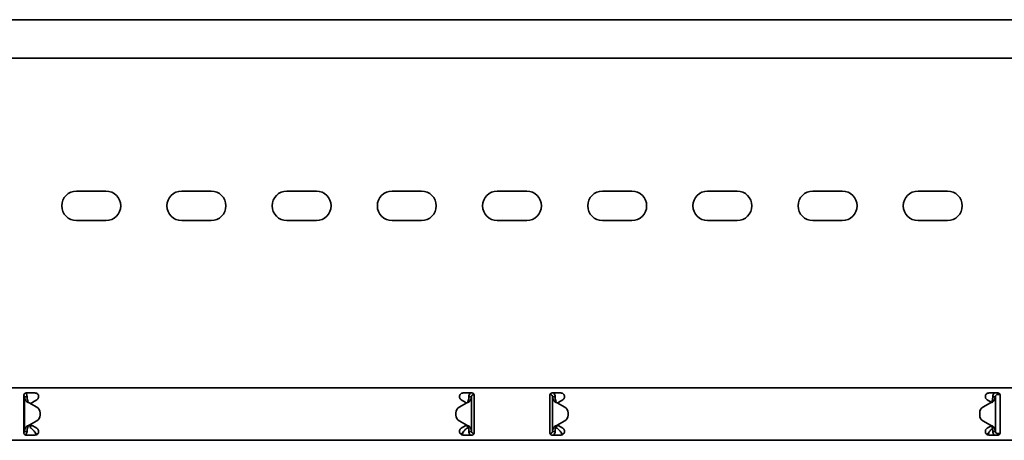
# Model space of a CAD drawing. Units: millimetres. Extents: x 1329 to 8283, y 2544 to 3725.
# Drawn here: x 5674 to 6142, y 3387 to 3587 of the extents above; entities that cross this region are included whole.
import ezdxf

# ---------------------------------------------------------------- set-up
doc = ezdxf.new("R2010")
doc.units = ezdxf.units.MM
doc.layers.add('Visible Edges(DIN)', color=7, linetype='Continuous', lineweight=35)

msp = doc.modelspace()

# ---------------------------------------------------------------- linework, layer by layer
at = {"layer": 'Visible Edges(DIN)'}
for p, q in [((8283.04, 3586.81), (2283.04, 3586.81)), ((8283.04, 3568.56), (2283.04, 3568.56)), ((5701.04, 3505.31), (5715.04, 3505.31)), ((5751.04, 3505.31), (5765.04, 3505.31)), ((5801.04, 3505.31), (5815.04, 3505.31)), ((5851.04, 3505.31), (5865.04, 3505.31)), ((5901.04, 3505.31), (5915.04, 3505.31)), ((5951.04, 3505.31), (5965.04, 3505.31)), ((6001.04, 3505.31), (6015.04, 3505.31)), ((6051.04, 3505.31), (6065.04, 3505.31)), ((6101.04, 3505.31), (6115.04, 3505.31)), ((5715.04, 3491.31), (5701.04, 3491.31)), ((5765.04, 3491.31), (5751.04, 3491.31)), ((5815.04, 3491.31), (5801.04, 3491.31)), ((5865.04, 3491.31), (5851.04, 3491.31)), ((5915.04, 3491.31), (5901.04, 3491.31)), ((5965.04, 3491.31), (5951.04, 3491.31)), ((6015.04, 3491.31), (6001.04, 3491.31)), ((6065.04, 3491.31), (6051.04, 3491.31)), ((6115.04, 3491.31), (6101.04, 3491.31)), ((2283.04, 3411.81), (8283.04, 3411.81)), ((5676.04, 3408.31), (5676.04, 3404.98)), ((5676.7, 3407.56), (5676.29, 3407.56)), ((5676.29, 3391.06), (5676.29, 3407.56)), ((5677.54, 3407.56), (5676.7, 3407.56)), ((5677.04, 3409.31), (5681.29, 3409.31)), ((5884.79, 3409.31), (5889.04, 3409.31)), ((5888.38, 3407.56), (5887.54, 3407.56)), ((5888.79, 3407.56), (5888.38, 3407.56)), ((5888.79, 3407.56), (5888.79, 3391.06)), ((5889.9, 3408.82), (5889.88, 3408.55)), ((5890.01, 3408.54), (5889.88, 3408.55)), ((5890.04, 3404.98), (5890.04, 3408.31)), ((5926.04, 3408.31), (5926.04, 3404.98)), ((5926.07, 3408.54), (5926.2, 3408.55)), ((5926.2, 3408.55), (5926.18, 3408.82)), ((5927.04, 3409.31), (5931.29, 3409.31)), ((5927.7, 3407.56), (5927.29, 3407.56)), ((5927.29, 3391.06), (5927.29, 3407.56)), ((5928.54, 3407.56), (5927.7, 3407.56)), ((6134.79, 3409.31), (6139.04, 3409.31)), ((6137.38, 3407.56), (6136.54, 3407.56)), ((6137.79, 3407.56), (6137.38, 3407.56)), ((6137.79, 3407.56), (6137.79, 3391.06)), ((6138.79, 3409.31), (6138.79, 3408.97)), ((6138.79, 3408.97), (6138.79, 3408.56)), ((6138.79, 3408.56), (6139.32, 3408.56)), ((6139.32, 3409.27), (6139.32, 3408.56)), ((6139.32, 3408.56), (6140.01, 3408.56)), ((6140.04, 3404.98), (6140.04, 3408.31)), ((5676.04, 3404.69), (5676.04, 3404.98)), ((5676.04, 3403.28), (5676.04, 3404.69)), ((5676.04, 3395.34), (5676.04, 3403.28)), ((5678.54, 3404.64), (5682.23, 3402.51)), ((5679.83, 3404.69), (5679.54, 3404.53)), ((5679.54, 3404.53), (5679.54, 3404.07)), ((5680.32, 3404.98), (5679.83, 3404.69)), ((5680.32, 3404.98), (5682.17, 3406.04)), ((5886.54, 3404.65), (5882.85, 3402.51)), ((5882.85, 3402.51), (5886.54, 3404.65)), ((5883.92, 3406.04), (5885.76, 3404.98)), ((5886.25, 3404.69), (5885.76, 3404.98)), ((5886.44, 3404.59), (5886.25, 3404.69)), ((5886.54, 3404.65), (5886.54, 3404.65)), ((5886.54, 3404.65), (5886.54, 3404.65)), ((5890.04, 3404.98), (5890.04, 3404.69)), ((5890.04, 3404.69), (5890.04, 3403.28)), ((5890.04, 3403.28), (5890.04, 3395.34)), ((5926.04, 3404.69), (5926.04, 3404.98)), ((5926.04, 3403.28), (5926.04, 3404.69)), ((5926.04, 3395.34), (5926.04, 3403.28)), ((5929.54, 3404.65), (5929.54, 3404.65)), ((5929.54, 3404.65), (5929.54, 3404.65)), ((5933.23, 3402.51), (5929.54, 3404.65)), ((5929.54, 3404.65), (5933.23, 3402.51)), ((5929.83, 3404.69), (5929.65, 3404.59)), ((5930.32, 3404.98), (5929.83, 3404.69)), ((5930.32, 3404.98), (5932.17, 3406.04)), ((6135.54, 3404.64), (6131.85, 3402.51)), ((6133.92, 3406.04), (6135.76, 3404.98)), ((6135.86, 3404.92), (6135.76, 3404.98)), ((6140.04, 3404.98), (6140.04, 3404.69)), ((6140.04, 3404.69), (6140.04, 3403.28)), ((6140.04, 3403.28), (6140.04, 3395.34)), ((5683.73, 3399.91), (5683.73, 3398.7)), ((5683.73, 3399.91), (5683.73, 3399.91)), ((5683.73, 3398.7), (5683.73, 3398.7)), ((5881.35, 3399.92), (5881.35, 3399.92)), ((5881.35, 3398.7), (5881.35, 3399.92)), ((5881.35, 3398.7), (5881.35, 3398.7)), ((5934.73, 3398.7), (5934.73, 3399.92)), ((5934.73, 3399.92), (5934.73, 3399.92)), ((5934.73, 3398.7), (5934.73, 3398.7)), ((6130.35, 3399.91), (6130.35, 3399.91)), ((6130.35, 3399.91), (6130.35, 3398.7)), ((6130.35, 3398.7), (6130.35, 3398.7)), ((5676.04, 3393.92), (5676.04, 3395.34)), ((5676.04, 3393.64), (5676.04, 3393.92)), ((5676.04, 3393.64), (5676.04, 3390.31)), ((5678.54, 3393.97), (5682.23, 3396.1)), ((5682.23, 3396.1), (5678.54, 3393.97)), ((5678.54, 3393.97), (5678.54, 3393.97)), ((5678.54, 3393.97), (5678.54, 3393.97)), ((5679.04, 3394.26), (5679.04, 3393.65)), ((5679.04, 3393.65), (5680.29, 3393.65)), ((5679.04, 3393.65), (5679.04, 3392.9)), ((5679.54, 3394.55), (5679.54, 3394.09)), ((5679.54, 3394.09), (5679.83, 3393.92)), ((5679.83, 3393.92), (5680.32, 3393.64)), ((5682.17, 3392.57), (5680.32, 3393.64)), ((5886.54, 3393.97), (5882.85, 3396.1)), ((5885.76, 3393.64), (5883.92, 3392.57)), ((5885.76, 3393.64), (5886.25, 3393.92)), ((5885.79, 3393.65), (5886.9, 3393.65)), ((5886.25, 3393.92), (5886.44, 3394.03)), ((5887.04, 3392.9), (5887.04, 3393.47)), ((5890.04, 3395.34), (5890.04, 3393.92)), ((5890.04, 3393.92), (5890.04, 3393.64)), ((5890.04, 3390.31), (5890.04, 3393.64)), ((5926.04, 3393.92), (5926.04, 3395.34)), ((5926.04, 3393.64), (5926.04, 3393.92)), ((5926.04, 3393.64), (5926.04, 3390.31)), ((5929.04, 3393.47), (5929.04, 3392.9)), ((5929.18, 3393.65), (5930.29, 3393.65)), ((5929.54, 3393.97), (5933.23, 3396.1)), ((5929.64, 3394.03), (5929.83, 3393.92)), ((5929.83, 3393.92), (5930.32, 3393.64)), ((5932.17, 3392.57), (5930.32, 3393.64)), ((6131.85, 3396.1), (6135.54, 3393.97)), ((6135.54, 3393.97), (6131.85, 3396.1)), ((6135.76, 3393.64), (6133.92, 3392.57)), ((6135.54, 3393.97), (6135.54, 3393.97)), ((6135.54, 3393.97), (6135.54, 3393.97)), ((6135.76, 3393.64), (6135.86, 3393.7)), ((6135.79, 3393.65), (6135.9, 3393.65)), ((6140.04, 3395.34), (6140.04, 3393.92)), ((6140.04, 3393.92), (6140.04, 3393.64)), ((6140.04, 3390.31), (6140.04, 3393.64)), ((5676.29, 3391.06), (5676.7, 3391.06)), ((5676.7, 3391.06), (5677.54, 3391.06)), ((5681.29, 3389.31), (5677.04, 3389.31)), ((5679.04, 3392.9), (5679.46, 3392.54)), ((5889.04, 3389.31), (5884.79, 3389.31)), ((5886.62, 3392.54), (5887.04, 3392.9)), ((5887.54, 3391.06), (5888.38, 3391.06)), ((5888.38, 3391.06), (5888.79, 3391.06)), ((5889.79, 3390.06), (5890.01, 3390.06)), ((5889.79, 3390.06), (5889.79, 3389.65)), ((5926.29, 3390.06), (5926.07, 3390.06)), ((5926.29, 3389.65), (5926.29, 3390.06)), ((5931.29, 3389.31), (5927.04, 3389.31)), ((5927.29, 3391.06), (5927.7, 3391.06)), ((5927.7, 3391.06), (5928.54, 3391.06)), ((5929.04, 3392.9), (5929.46, 3392.54)), ((6139.04, 3389.31), (6134.79, 3389.31)), ((6136.54, 3391.06), (6137.38, 3391.06)), ((6137.38, 3391.06), (6137.79, 3391.06)), ((6139.28, 3390.1), (6138.88, 3390.06)), ((6138.88, 3390.06), (6138.91, 3389.65)), ((6138.91, 3389.65), (6138.94, 3389.31)), ((6140.03, 3390.16), (6139.28, 3390.1)), ((6139.28, 3390.1), (6139.35, 3389.36)), ((2283.04, 3386.81), (8283.04, 3386.81))]:
    msp.add_line(p, q, dxfattribs=at)
for centre, radius, start, end in [((5701.04, 3498.31), 7, 90, 270), ((5715.04, 3498.31), 7, 270, 90), ((5751.04, 3498.31), 7, 90, 270), ((5765.04, 3498.31), 7, 270, 90), ((5801.04, 3498.31), 7, 90, 270), ((5815.04, 3498.31), 7, 270, 90), ((5851.04, 3498.31), 7, 90, 270), ((5865.04, 3498.31), 7, 270, 90), ((5901.04, 3498.31), 7, 90, 270), ((5915.04, 3498.31), 7, 270, 90), ((5951.04, 3498.31), 7, 90, 270), ((5965.04, 3498.31), 7, 270, 90), ((6001.04, 3498.31), 7, 90, 270), ((6015.04, 3498.31), 7, 270, 90), ((6051.04, 3498.31), 7, 90, 270), ((6065.04, 3498.31), 7, 270, 90), ((6101.04, 3498.31), 7, 90, 270), ((6115.04, 3498.31), 7, 270, 90), ((5680.73, 3399.91), 3, 359.9975, 60.0064), ((5884.35, 3399.92), 3, 120.0064, 179.9975), ((5884.35, 3399.92), 3, 120.0064, 179.9975), ((5931.73, 3399.92), 3, 0.0025, 59.9936), ((5931.73, 3399.92), 3, 0.0025, 59.9936), ((6133.35, 3399.91), 3, 119.9936, 180.0025), ((5680.73, 3398.7), 3, 300.0064, 359.9975), ((5680.73, 3398.7), 3, 300.0064, 359.9975), ((5884.35, 3398.7), 3, 179.9975, 240.0064), ((5931.73, 3398.7), 3, 299.9936, 0.0025), ((6133.35, 3398.7), 3, 180.0025, 239.9936), ((6133.35, 3398.7), 3, 180.0025, 239.9936)]:
    msp.add_arc(centre, radius, start, end, dxfattribs=at)
for points, knots in [([(5676.04, 3408.31), (5676.04, 3408.44), (5676.07, 3408.57), (5676.17, 3408.82), (5676.25, 3408.93), (5676.42, 3409.1), (5676.54, 3409.18), (5676.78, 3409.28), (5676.91, 3409.31), (5677.04, 3409.31)], [-0.1531137, -0.1531137, -0.1531137, -0.1531137, -0.114461, -0.114461, -0.0758083, -0.0758083, -0.0379042, -0.0379042, 0, 0, 0, 0]), ([(5676.29, 3407.56), (5676.29, 3407.73), (5676.25, 3407.89), (5676.13, 3408.1), (5676.09, 3408.16), (5676.04, 3408.22)], [0, 0, 0, 0, 0.06519986, 0.06519986, 0.09373725, 0.09373725, 0.09373725, 0.09373725]), ([(5676.99, 3405.57), (5676.77, 3405.91), (5676.59, 3406.23), (5676.35, 3406.9), (5676.29, 3407.23), (5676.29, 3407.56)], [0, 0, 0, 0, 0.1351733, 0.1351733, 0.2703467, 0.2703467, 0.2703467, 0.2703467]), ([(5676.75, 3409.27), (5676.82, 3409.21), (5676.89, 3409.14), (5677.14, 3408.87), (5677.29, 3408.63), (5677.49, 3408.11), (5677.54, 3407.84), (5677.54, 3407.56)], [0.1702271, 0.1702271, 0.1702271, 0.1702271, 0.199011, 0.199011, 0.2880767, 0.2880767, 0.3771427, 0.3771427, 0.3771427, 0.3771427]), ([(5677.54, 3407.56), (5677.54, 3407.23), (5677.57, 3406.9), (5677.68, 3406.23), (5677.75, 3405.91), (5677.85, 3405.57)], [0, 0, 0, 0, 0.1074882, 0.1074882, 0.2149764, 0.2149764, 0.2149764, 0.2149764]), ([(5681.29, 3409.31), (5681.51, 3409.31), (5681.75, 3409.26), (5682.18, 3409.08), (5682.38, 3408.95), (5682.68, 3408.64), (5682.82, 3408.44), (5683, 3408.01), (5683.04, 3407.78), (5683.04, 3407.33), (5682.99, 3407.09), (5682.81, 3406.66), (5682.68, 3406.47), (5682.42, 3406.21), (5682.3, 3406.12), (5682.17, 3406.04)], [0, 0, 0, 0, 0.0668233, 0.0668233, 0.1336466, 0.1336466, 0.199911, 0.199911, 0.2661755, 0.2661755, 0.3339695, 0.3339695, 0.4017635, 0.4017635, 0.4470665, 0.4470665, 0.4470665, 0.4470665]), ([(5883.92, 3406.04), (5883.78, 3406.12), (5883.66, 3406.21), (5883.4, 3406.47), (5883.27, 3406.66), (5883.09, 3407.09), (5883.04, 3407.33), (5883.04, 3407.78), (5883.08, 3408.01), (5883.26, 3408.44), (5883.4, 3408.64), (5883.7, 3408.95), (5883.9, 3409.08), (5884.33, 3409.26), (5884.57, 3409.31), (5884.79, 3409.31)], [-0.4470666, -0.4470666, -0.4470666, -0.4470666, -0.4017635, -0.4017635, -0.3339695, -0.3339695, -0.2661755, -0.2661755, -0.199911, -0.199911, -0.1336466, -0.1336466, -0.0668233, -0.0668233, 0, 0, 0, 0]), ([(5887.23, 3405.58), (5887.33, 3405.91), (5887.41, 3406.24), (5887.51, 3406.9), (5887.54, 3407.23), (5887.54, 3407.56)], [0, 0, 0, 0, 0.1074336, 0.1074336, 0.2148672, 0.2148672, 0.2148672, 0.2148672]), ([(5887.54, 3407.56), (5887.54, 3407.87), (5887.61, 3408.18), (5887.86, 3408.75), (5888.04, 3409.01), (5888.3, 3409.25), (5888.34, 3409.28), (5888.37, 3409.31)], [0, 0, 0, 0, 0.0995333, 0.0995333, 0.1990159, 0.1990159, 0.2137827, 0.2137827, 0.2137827, 0.2137827]), ([(5888.79, 3407.56), (5888.79, 3407.23), (5888.73, 3406.9), (5888.49, 3406.24), (5888.31, 3405.91), (5888.09, 3405.58)], [0, 0, 0, 0, 0.1351133, 0.1351133, 0.2702265, 0.2702265, 0.2702265, 0.2702265]), ([(5889.88, 3408.55), (5889.71, 3408.57), (5889.54, 3408.54), (5889.23, 3408.41), (5889.1, 3408.3), (5888.93, 3408.08), (5888.88, 3407.98), (5888.81, 3407.78), (5888.79, 3407.67), (5888.79, 3407.56)], [0, 0, 0, 0, 0.0652018, 0.0652018, 0.1303812, 0.1303812, 0.172599, 0.172599, 0.2148167, 0.2148167, 0.2148167, 0.2148167]), ([(5889.04, 3409.31), (5889.17, 3409.31), (5889.3, 3409.28), (5889.55, 3409.18), (5889.66, 3409.1), (5889.83, 3408.93), (5889.91, 3408.82), (5890.01, 3408.57), (5890.04, 3408.44), (5890.04, 3408.31)], [0, 0, 0, 0, 0.0379042, 0.0379042, 0.0758083, 0.0758083, 0.114461, 0.114461, 0.1531137, 0.1531137, 0.1531137, 0.1531137]), ([(5926.04, 3408.31), (5926.04, 3408.44), (5926.07, 3408.57), (5926.17, 3408.82), (5926.25, 3408.93), (5926.42, 3409.1), (5926.54, 3409.18), (5926.78, 3409.28), (5926.91, 3409.31), (5927.04, 3409.31)], [-0.1531137, -0.1531137, -0.1531137, -0.1531137, -0.114461, -0.114461, -0.0758083, -0.0758083, -0.0379042, -0.0379042, 0, 0, 0, 0]), ([(5927.29, 3407.56), (5927.29, 3407.73), (5927.25, 3407.89), (5927.09, 3408.19), (5926.97, 3408.31), (5926.73, 3408.46), (5926.63, 3408.5), (5926.42, 3408.56), (5926.31, 3408.56), (5926.2, 3408.55)], [0, 0, 0, 0, 0.0652018, 0.0652018, 0.1303812, 0.1303812, 0.172599, 0.172599, 0.2148167, 0.2148167, 0.2148167, 0.2148167]), ([(5927.99, 3405.58), (5927.77, 3405.91), (5927.59, 3406.24), (5927.35, 3406.9), (5927.29, 3407.23), (5927.29, 3407.56)], [0, 0, 0, 0, 0.1351133, 0.1351133, 0.2702265, 0.2702265, 0.2702265, 0.2702265]), ([(5927.71, 3409.31), (5927.74, 3409.28), (5927.78, 3409.25), (5928.04, 3409.01), (5928.22, 3408.75), (5928.48, 3408.18), (5928.54, 3407.87), (5928.54, 3407.56)], [0.184444, 0.184444, 0.184444, 0.184444, 0.1990159, 0.1990159, 0.2984984, 0.2984984, 0.3982282, 0.3982282, 0.3982282, 0.3982282]), ([(5928.54, 3407.56), (5928.54, 3407.23), (5928.57, 3406.9), (5928.68, 3406.24), (5928.75, 3405.91), (5928.85, 3405.58)], [0, 0, 0, 0, 0.1074336, 0.1074336, 0.2148672, 0.2148672, 0.2148672, 0.2148672]), ([(5931.29, 3409.31), (5931.51, 3409.31), (5931.75, 3409.26), (5932.18, 3409.08), (5932.38, 3408.95), (5932.68, 3408.64), (5932.82, 3408.44), (5933, 3408.01), (5933.04, 3407.78), (5933.04, 3407.33), (5932.99, 3407.09), (5932.81, 3406.66), (5932.68, 3406.47), (5932.42, 3406.21), (5932.3, 3406.12), (5932.17, 3406.04)], [0, 0, 0, 0, 0.0668233, 0.0668233, 0.1336466, 0.1336466, 0.199911, 0.199911, 0.2661755, 0.2661755, 0.3339695, 0.3339695, 0.4017635, 0.4017635, 0.4470665, 0.4470665, 0.4470665, 0.4470665]), ([(6133.92, 3406.04), (6133.78, 3406.12), (6133.66, 3406.21), (6133.4, 3406.47), (6133.27, 3406.66), (6133.09, 3407.09), (6133.04, 3407.33), (6133.04, 3407.78), (6133.08, 3408.01), (6133.26, 3408.44), (6133.4, 3408.64), (6133.7, 3408.95), (6133.9, 3409.08), (6134.33, 3409.26), (6134.57, 3409.31), (6134.79, 3409.31)], [-0.4470666, -0.4470666, -0.4470666, -0.4470666, -0.4017635, -0.4017635, -0.3339695, -0.3339695, -0.2661755, -0.2661755, -0.199911, -0.199911, -0.1336466, -0.1336466, -0.0668233, -0.0668233, 0, 0, 0, 0]), ([(6136.23, 3405.57), (6136.33, 3405.91), (6136.41, 3406.23), (6136.51, 3406.9), (6136.54, 3407.23), (6136.54, 3407.56)], [0, 0, 0, 0, 0.1074882, 0.1074882, 0.2149764, 0.2149764, 0.2149764, 0.2149764]), ([(6136.54, 3407.56), (6136.54, 3407.87), (6136.61, 3408.18), (6136.86, 3408.75), (6137.04, 3409), (6137.3, 3409.25), (6137.34, 3409.28), (6137.38, 3409.31)], [0, 0, 0, 0, 0.0995282, 0.0995282, 0.199011, 0.199011, 0.2139921, 0.2139921, 0.2139921, 0.2139921]), ([(6137.79, 3407.56), (6137.79, 3407.23), (6137.73, 3406.9), (6137.49, 3406.23), (6137.31, 3405.91), (6137.09, 3405.57)], [0, 0, 0, 0, 0.1351733, 0.1351733, 0.2703467, 0.2703467, 0.2703467, 0.2703467]), ([(6138.79, 3408.56), (6138.62, 3408.56), (6138.46, 3408.51), (6138.16, 3408.35), (6138.04, 3408.24), (6137.9, 3408.01), (6137.86, 3407.93), (6137.8, 3407.75), (6137.79, 3407.65), (6137.79, 3407.56)], [0, 0, 0, 0, 0.0651999, 0.0651999, 0.1303791, 0.1303791, 0.1669351, 0.1669351, 0.203491, 0.203491, 0.203491, 0.203491]), ([(6139.04, 3409.31), (6139.17, 3409.31), (6139.3, 3409.28), (6139.55, 3409.18), (6139.66, 3409.1), (6139.83, 3408.93), (6139.91, 3408.82), (6140.01, 3408.57), (6140.04, 3408.44), (6140.04, 3408.31)], [0, 0, 0, 0, 0.0379042, 0.0379042, 0.0758083, 0.0758083, 0.114461, 0.114461, 0.1531137, 0.1531137, 0.1531137, 0.1531137]), ([(5678, 3404.84), (5677.75, 3404.94), (5677.57, 3405.04), (5677.17, 3405.31), (5677.03, 3405.51), (5676.99, 3405.57)], [0, 0, 0, 0, 0.0836985, 0.0836985, 0.2554921, 0.2554921, 0.2554921, 0.2554921]), ([(5677.85, 3405.57), (5677.87, 3405.52), (5677.9, 3405.43), (5677.99, 3405.23), (5678.04, 3405.13), (5678.19, 3404.94), (5678.26, 3404.87), (5678.3, 3404.84)], [0, 0, 0, 0, 0.01664694, 0.01664694, 0.03250795, 0.03250795, 0.05168476, 0.05168476, 0.05168476, 0.05168476]), ([(5678.54, 3404.64), (5678.45, 3404.68), (5678.36, 3404.71), (5678.18, 3404.78), (5678.09, 3404.81), (5678, 3404.84)], [0, 0, 0, 0, 0.02894455, 0.02894455, 0.0578891, 0.0578891, 0.0578891, 0.0578891]), ([(5678.3, 3404.84), (5678.34, 3404.81), (5678.38, 3404.78), (5678.46, 3404.71), (5678.5, 3404.68), (5678.54, 3404.64)], [0, 0, 0, 0, 0.01560502, 0.01560502, 0.03119446, 0.03119446, 0.03119446, 0.03119446]), ([(5887.08, 3404.84), (5886.99, 3404.81), (5886.9, 3404.78), (5886.72, 3404.71), (5886.63, 3404.68), (5886.54, 3404.65)], [0, 0, 0, 0, 0.02901907, 0.02901907, 0.05803813, 0.05803813, 0.05803813, 0.05803813]), ([(5886.54, 3404.65), (5886.58, 3404.68), (5886.62, 3404.71), (5886.7, 3404.78), (5886.74, 3404.81), (5886.78, 3404.84)], [0, 0, 0, 0, 0.0156475, 0.0156475, 0.03129499, 0.03129499, 0.03129499, 0.03129499]), ([(5886.78, 3404.84), (5886.83, 3404.88), (5886.93, 3404.97), (5887.07, 3405.19), (5887.11, 3405.26), (5887.19, 3405.43), (5887.21, 3405.53), (5887.23, 3405.58)], [0, 0, 0, 0, 0.01865901, 0.01865901, 0.02608959, 0.02608959, 0.03744937, 0.03744937, 0.03744937, 0.03744937]), ([(5888.09, 3405.58), (5888.05, 3405.51), (5887.91, 3405.32), (5887.51, 3405.04), (5887.34, 3404.94), (5887.08, 3404.84)], [0, 0, 0, 0, 0.02644426, 0.02644426, 0.03933353, 0.03933353, 0.03933353, 0.03933353]), ([(5929, 3404.84), (5928.75, 3404.94), (5928.57, 3405.04), (5928.17, 3405.32), (5928.03, 3405.51), (5927.99, 3405.58)], [0, 0, 0, 0, 0.0836388, 0.0836388, 0.2552362, 0.2552362, 0.2552362, 0.2552362]), ([(5928.85, 3405.58), (5928.87, 3405.53), (5928.9, 3405.43), (5928.99, 3405.23), (5929.04, 3405.13), (5929.19, 3404.94), (5929.26, 3404.88), (5929.3, 3404.84)], [0, 0, 0, 0, 0.01663695, 0.01663695, 0.03249026, 0.03249026, 0.05165834, 0.05165834, 0.05165834, 0.05165834]), ([(5929.54, 3404.65), (5929.45, 3404.68), (5929.36, 3404.71), (5929.18, 3404.78), (5929.09, 3404.81), (5929, 3404.84)], [0, 0, 0, 0, 0.02901907, 0.02901907, 0.05803813, 0.05803813, 0.05803813, 0.05803813]), ([(5929.3, 3404.84), (5929.34, 3404.81), (5929.38, 3404.78), (5929.46, 3404.71), (5929.5, 3404.68), (5929.54, 3404.65)], [0, 0, 0, 0, 0.0156475, 0.0156475, 0.03129499, 0.03129499, 0.03129499, 0.03129499]), ([(6136.08, 3404.84), (6135.99, 3404.81), (6135.9, 3404.78), (6135.72, 3404.71), (6135.63, 3404.68), (6135.54, 3404.64)], [0, 0, 0, 0, 0.02894455, 0.02894455, 0.0578891, 0.0578891, 0.0578891, 0.0578891]), ([(6135.54, 3404.64), (6135.58, 3404.68), (6135.62, 3404.71), (6135.7, 3404.78), (6135.74, 3404.81), (6135.78, 3404.84)], [0.00001558, 0.00001558, 0.00001558, 0.00001558, 0.01560502, 0.01560502, 0.03121004, 0.03121004, 0.03121004, 0.03121004]), ([(6135.78, 3404.84), (6135.83, 3404.88), (6135.93, 3404.97), (6136.07, 3405.19), (6136.11, 3405.26), (6136.19, 3405.43), (6136.21, 3405.52), (6136.23, 3405.57)], [0, 0, 0, 0, 0.01866461, 0.01866461, 0.0260975, 0.0260975, 0.03746198, 0.03746198, 0.03746198, 0.03746198]), ([(6137.09, 3405.57), (6137.05, 3405.51), (6136.91, 3405.31), (6136.51, 3405.04), (6136.33, 3404.94), (6136.08, 3404.84)], [0, 0, 0, 0, 0.02643412, 0.02643412, 0.03931293, 0.03931293, 0.03931293, 0.03931293]), ([(5676.29, 3391.06), (5676.29, 3391.39), (5676.35, 3391.72), (5676.59, 3392.38), (5676.77, 3392.71), (5676.99, 3393.04)], [0, 0, 0, 0, 0.1351133, 0.1351133, 0.2702265, 0.2702265, 0.2702265, 0.2702265]), ([(5676.99, 3393.04), (5677.03, 3393.1), (5677.17, 3393.3), (5677.57, 3393.57), (5677.75, 3393.68), (5678, 3393.77)], [0, 0, 0, 0, 0.02644426, 0.02644426, 0.03933353, 0.03933353, 0.03933353, 0.03933353]), ([(5677.85, 3393.04), (5677.75, 3392.71), (5677.68, 3392.38), (5677.57, 3391.72), (5677.54, 3391.39), (5677.54, 3391.06)], [0, 0, 0, 0, 0.1074336, 0.1074336, 0.2148672, 0.2148672, 0.2148672, 0.2148672]), ([(5678.3, 3393.77), (5678.25, 3393.73), (5678.15, 3393.64), (5678.01, 3393.42), (5677.97, 3393.35), (5677.9, 3393.18), (5677.87, 3393.09), (5677.85, 3393.04)], [0, 0, 0, 0, 0.01865901, 0.01865901, 0.02608959, 0.02608959, 0.03744937, 0.03744937, 0.03744937, 0.03744937]), ([(5678, 3393.77), (5678.09, 3393.8), (5678.18, 3393.84), (5678.36, 3393.9), (5678.45, 3393.94), (5678.54, 3393.97)], [0, 0, 0, 0, 0.02901907, 0.02901907, 0.05803813, 0.05803813, 0.05803813, 0.05803813]), ([(5678.54, 3393.97), (5678.5, 3393.94), (5678.46, 3393.9), (5678.38, 3393.84), (5678.34, 3393.8), (5678.3, 3393.77)], [0, 0, 0, 0, 0.0156475, 0.0156475, 0.03129499, 0.03129499, 0.03129499, 0.03129499]), ([(5886.54, 3393.97), (5886.63, 3393.94), (5886.72, 3393.9), (5886.9, 3393.84), (5886.99, 3393.81), (5887.08, 3393.77)], [0, 0, 0, 0, 0.02894455, 0.02894455, 0.0578891, 0.0578891, 0.0578891, 0.0578891]), ([(5886.78, 3393.77), (5886.74, 3393.81), (5886.7, 3393.84), (5886.62, 3393.9), (5886.58, 3393.94), (5886.54, 3393.97)], [0, 0, 0, 0, 0.01560502, 0.01560502, 0.03119446, 0.03119446, 0.03119446, 0.03119446]), ([(5887.23, 3393.04), (5887.21, 3393.09), (5887.19, 3393.18), (5887.09, 3393.39), (5887.04, 3393.48), (5886.89, 3393.68), (5886.82, 3393.74), (5886.78, 3393.77)], [0, 0, 0, 0, 0.01664694, 0.01664694, 0.03250795, 0.03250795, 0.05168476, 0.05168476, 0.05168476, 0.05168476]), ([(5887.08, 3393.77), (5887.33, 3393.68), (5887.51, 3393.58), (5887.91, 3393.3), (5888.05, 3393.11), (5888.09, 3393.04)], [0, 0, 0, 0, 0.0836985, 0.0836985, 0.2554921, 0.2554921, 0.2554921, 0.2554921]), ([(5887.54, 3391.06), (5887.54, 3391.39), (5887.51, 3391.72), (5887.41, 3392.38), (5887.33, 3392.71), (5887.23, 3393.04)], [0, 0, 0, 0, 0.1074882, 0.1074882, 0.2149764, 0.2149764, 0.2149764, 0.2149764]), ([(5888.09, 3393.04), (5888.31, 3392.71), (5888.49, 3392.38), (5888.73, 3391.72), (5888.79, 3391.39), (5888.79, 3391.06)], [0, 0, 0, 0, 0.1351733, 0.1351733, 0.2703467, 0.2703467, 0.2703467, 0.2703467]), ([(5927.29, 3391.06), (5927.29, 3391.39), (5927.35, 3391.72), (5927.59, 3392.38), (5927.77, 3392.71), (5927.99, 3393.04)], [0, 0, 0, 0, 0.1351733, 0.1351733, 0.2703467, 0.2703467, 0.2703467, 0.2703467]), ([(5927.99, 3393.04), (5928.03, 3393.11), (5928.17, 3393.3), (5928.57, 3393.58), (5928.75, 3393.68), (5929, 3393.77)], [0, 0, 0, 0, 0.02643412, 0.02643412, 0.03931293, 0.03931293, 0.03931293, 0.03931293]), ([(5928.85, 3393.04), (5928.75, 3392.71), (5928.68, 3392.38), (5928.57, 3391.72), (5928.54, 3391.39), (5928.54, 3391.06)], [0, 0, 0, 0, 0.1074882, 0.1074882, 0.2149764, 0.2149764, 0.2149764, 0.2149764]), ([(5929.3, 3393.77), (5929.25, 3393.73), (5929.15, 3393.64), (5929.01, 3393.42), (5928.97, 3393.36), (5928.9, 3393.18), (5928.87, 3393.09), (5928.85, 3393.04)], [0, 0, 0, 0, 0.01866461, 0.01866461, 0.0260975, 0.0260975, 0.03746198, 0.03746198, 0.03746198, 0.03746198]), ([(5929, 3393.77), (5929.09, 3393.81), (5929.18, 3393.84), (5929.36, 3393.9), (5929.45, 3393.94), (5929.54, 3393.97)], [0, 0, 0, 0, 0.02894455, 0.02894455, 0.0578891, 0.0578891, 0.0578891, 0.0578891]), ([(5929.54, 3393.97), (5929.5, 3393.94), (5929.46, 3393.9), (5929.38, 3393.84), (5929.34, 3393.81), (5929.3, 3393.77)], [0.00001558, 0.00001558, 0.00001558, 0.00001558, 0.01560502, 0.01560502, 0.03121004, 0.03121004, 0.03121004, 0.03121004]), ([(6135.54, 3393.97), (6135.63, 3393.94), (6135.72, 3393.9), (6135.9, 3393.84), (6135.99, 3393.8), (6136.08, 3393.77)], [0, 0, 0, 0, 0.02901907, 0.02901907, 0.05803813, 0.05803813, 0.05803813, 0.05803813]), ([(6135.78, 3393.77), (6135.74, 3393.8), (6135.7, 3393.84), (6135.62, 3393.9), (6135.58, 3393.94), (6135.54, 3393.97)], [0, 0, 0, 0, 0.0156475, 0.0156475, 0.03129499, 0.03129499, 0.03129499, 0.03129499]), ([(6136.23, 3393.04), (6136.21, 3393.09), (6136.19, 3393.18), (6136.09, 3393.39), (6136.04, 3393.48), (6135.89, 3393.67), (6135.82, 3393.74), (6135.78, 3393.77)], [0, 0, 0, 0, 0.01663695, 0.01663695, 0.03249026, 0.03249026, 0.05165834, 0.05165834, 0.05165834, 0.05165834]), ([(6136.08, 3393.77), (6136.34, 3393.68), (6136.51, 3393.57), (6136.91, 3393.3), (6137.05, 3393.1), (6137.09, 3393.04)], [0, 0, 0, 0, 0.0836388, 0.0836388, 0.2552362, 0.2552362, 0.2552362, 0.2552362]), ([(6136.54, 3391.06), (6136.54, 3391.39), (6136.51, 3391.72), (6136.41, 3392.38), (6136.33, 3392.71), (6136.23, 3393.04)], [0, 0, 0, 0, 0.1074336, 0.1074336, 0.2148672, 0.2148672, 0.2148672, 0.2148672]), ([(6137.09, 3393.04), (6137.31, 3392.71), (6137.49, 3392.38), (6137.73, 3391.72), (6137.79, 3391.39), (6137.79, 3391.06)], [0, 0, 0, 0, 0.1351133, 0.1351133, 0.2702265, 0.2702265, 0.2702265, 0.2702265]), ([(5676.04, 3390.39), (5676.06, 3390.41), (5676.07, 3390.43), (5676.15, 3390.54), (5676.2, 3390.63), (5676.27, 3390.84), (5676.29, 3390.95), (5676.29, 3391.06)], [0.12135278, 0.12135278, 0.12135278, 0.12135278, 0.13038124, 0.13038124, 0.17259897, 0.17259897, 0.2148167, 0.2148167, 0.2148167, 0.2148167]), ([(5677.04, 3389.31), (5676.91, 3389.31), (5676.78, 3389.33), (5676.54, 3389.43), (5676.42, 3389.51), (5676.25, 3389.69), (5676.17, 3389.8), (5676.07, 3390.04), (5676.04, 3390.18), (5676.04, 3390.31)], [0.304047, 0.304047, 0.304047, 0.304047, 0.3419511, 0.3419511, 0.3798553, 0.3798553, 0.418508, 0.418508, 0.4571607, 0.4571607, 0.4571607, 0.4571607]), ([(5677.54, 3391.06), (5677.54, 3390.74), (5677.48, 3390.44), (5677.22, 3389.86), (5677.04, 3389.61), (5676.79, 3389.38), (5676.77, 3389.36), (5676.76, 3389.35)], [0, 0, 0, 0, 0.0995333, 0.0995333, 0.1990159, 0.1990159, 0.2068969, 0.2068969, 0.2068969, 0.2068969]), ([(5679.46, 3392.54), (5679.74, 3392.37), (5680.02, 3392.13), (5680.59, 3391.55), (5680.86, 3391.22), (5681.33, 3390.66), (5681.5, 3390.45), (5681.86, 3390.03), (5682.04, 3389.84), (5682.22, 3389.66)], [0, 0, 0, 0, 0.1324615, 0.1324615, 0.2648781, 0.2648781, 0.348704, 0.348704, 0.4325298, 0.4325298, 0.4325298, 0.4325298]), ([(5682.17, 3392.57), (5682.3, 3392.5), (5682.42, 3392.4), (5682.68, 3392.15), (5682.81, 3391.95), (5682.99, 3391.52), (5683.04, 3391.28), (5683.04, 3390.84), (5683, 3390.6), (5682.82, 3390.17), (5682.68, 3389.98), (5682.38, 3389.67), (5682.18, 3389.53), (5681.75, 3389.35), (5681.51, 3389.31), (5681.29, 3389.31)], [0.0889742, 0.0889742, 0.0889742, 0.0889742, 0.1342773, 0.1342773, 0.2020713, 0.2020713, 0.2698653, 0.2698653, 0.3361297, 0.3361297, 0.4023941, 0.4023941, 0.4692174, 0.4692174, 0.5360408, 0.5360408, 0.5360408, 0.5360408]), ([(5884.79, 3389.31), (5884.57, 3389.31), (5884.33, 3389.35), (5883.9, 3389.53), (5883.7, 3389.67), (5883.4, 3389.98), (5883.26, 3390.17), (5883.08, 3390.6), (5883.04, 3390.84), (5883.04, 3391.28), (5883.09, 3391.52), (5883.27, 3391.95), (5883.4, 3392.15), (5883.66, 3392.4), (5883.78, 3392.5), (5883.92, 3392.57)], [0.5360408, 0.5360408, 0.5360408, 0.5360408, 0.6028641, 0.6028641, 0.6696874, 0.6696874, 0.7359518, 0.7359518, 0.8022162, 0.8022162, 0.8700102, 0.8700102, 0.9378042, 0.9378042, 0.9831073, 0.9831073, 0.9831073, 0.9831073]), ([(5883.87, 3389.66), (5884.15, 3389.94), (5884.43, 3390.27), (5884.99, 3390.94), (5885.27, 3391.28), (5885.73, 3391.79), (5885.91, 3391.97), (5886.26, 3392.3), (5886.44, 3392.43), (5886.62, 3392.54)], [0, 0, 0, 0, 0.1324615, 0.1324615, 0.2648781, 0.2648781, 0.348704, 0.348704, 0.4325298, 0.4325298, 0.4325298, 0.4325298]), ([(5884.88, 3390.81), (5884.87, 3390.8), (5884.87, 3390.79), (5884.7, 3390.38), (5884.53, 3389.98), (5884.33, 3389.52), (5884.3, 3389.45), (5884.27, 3389.39)], [0.4550618, 0.4550618, 0.4550618, 0.4550618, 0.4581979, 0.4581979, 0.5887849, 0.5887849, 0.6127428, 0.6127428, 0.6127428, 0.6127428]), ([(5888.38, 3389.31), (5888.29, 3389.38), (5888.21, 3389.45), (5887.94, 3389.74), (5887.8, 3389.98), (5887.59, 3390.5), (5887.54, 3390.78), (5887.54, 3391.06)], [0.1632641, 0.1632641, 0.1632641, 0.1632641, 0.199011, 0.199011, 0.2880767, 0.2880767, 0.3771427, 0.3771427, 0.3771427, 0.3771427]), ([(5888.79, 3391.06), (5888.79, 3390.89), (5888.83, 3390.72), (5889, 3390.43), (5889.11, 3390.3), (5889.33, 3390.16), (5889.42, 3390.12), (5889.6, 3390.07), (5889.7, 3390.06), (5889.79, 3390.06)], [0, 0, 0, 0, 0.0651999, 0.0651999, 0.1303791, 0.1303791, 0.1669351, 0.1669351, 0.203491, 0.203491, 0.203491, 0.203491]), ([(5890.04, 3390.31), (5890.04, 3390.18), (5890.01, 3390.04), (5889.91, 3389.8), (5889.83, 3389.69), (5889.66, 3389.51), (5889.55, 3389.43), (5889.3, 3389.33), (5889.17, 3389.31), (5889.04, 3389.31)], [0.1509333, 0.1509333, 0.1509333, 0.1509333, 0.189586, 0.189586, 0.2282387, 0.2282387, 0.2661428, 0.2661428, 0.304047, 0.304047, 0.304047, 0.304047]), ([(5927.04, 3389.31), (5926.91, 3389.31), (5926.78, 3389.33), (5926.54, 3389.43), (5926.42, 3389.51), (5926.25, 3389.69), (5926.17, 3389.8), (5926.07, 3390.04), (5926.04, 3390.18), (5926.04, 3390.31)], [0.304047, 0.304047, 0.304047, 0.304047, 0.3419511, 0.3419511, 0.3798553, 0.3798553, 0.418508, 0.418508, 0.4571607, 0.4571607, 0.4571607, 0.4571607]), ([(5926.29, 3390.06), (5926.46, 3390.06), (5926.62, 3390.1), (5926.92, 3390.26), (5927.04, 3390.38), (5927.19, 3390.6), (5927.22, 3390.69), (5927.28, 3390.87), (5927.29, 3390.96), (5927.29, 3391.06)], [0, 0, 0, 0, 0.0651999, 0.0651999, 0.1303791, 0.1303791, 0.1669351, 0.1669351, 0.203491, 0.203491, 0.203491, 0.203491]), ([(5928.54, 3391.06), (5928.54, 3390.75), (5928.48, 3390.44), (5928.22, 3389.87), (5928.04, 3389.61), (5927.78, 3389.37), (5927.74, 3389.34), (5927.7, 3389.31)], [0, 0, 0, 0, 0.0995282, 0.0995282, 0.199011, 0.199011, 0.2139921, 0.2139921, 0.2139921, 0.2139921]), ([(5929.46, 3392.54), (5929.74, 3392.37), (5930.02, 3392.13), (5930.59, 3391.55), (5930.86, 3391.22), (5931.33, 3390.66), (5931.5, 3390.45), (5931.86, 3390.03), (5932.04, 3389.84), (5932.22, 3389.66)], [0, 0, 0, 0, 0.1324615, 0.1324615, 0.2648781, 0.2648781, 0.348704, 0.348704, 0.4325298, 0.4325298, 0.4325298, 0.4325298]), ([(5932.17, 3392.57), (5932.3, 3392.5), (5932.42, 3392.4), (5932.68, 3392.15), (5932.81, 3391.95), (5932.99, 3391.52), (5933.04, 3391.28), (5933.04, 3390.84), (5933, 3390.6), (5932.82, 3390.17), (5932.68, 3389.98), (5932.38, 3389.67), (5932.18, 3389.53), (5931.75, 3389.35), (5931.51, 3389.31), (5931.29, 3389.31)], [0.0889742, 0.0889742, 0.0889742, 0.0889742, 0.1342773, 0.1342773, 0.2020713, 0.2020713, 0.2698653, 0.2698653, 0.3361297, 0.3361297, 0.4023941, 0.4023941, 0.4692174, 0.4692174, 0.5360408, 0.5360408, 0.5360408, 0.5360408]), ([(6134.79, 3389.31), (6134.57, 3389.31), (6134.33, 3389.35), (6133.9, 3389.53), (6133.7, 3389.67), (6133.4, 3389.98), (6133.26, 3390.17), (6133.08, 3390.6), (6133.04, 3390.84), (6133.04, 3391.28), (6133.09, 3391.52), (6133.27, 3391.95), (6133.4, 3392.15), (6133.66, 3392.4), (6133.78, 3392.5), (6133.92, 3392.57)], [0.5360408, 0.5360408, 0.5360408, 0.5360408, 0.6028641, 0.6028641, 0.6696874, 0.6696874, 0.7359518, 0.7359518, 0.8022162, 0.8022162, 0.8700102, 0.8700102, 0.9378042, 0.9378042, 0.9831073, 0.9831073, 0.9831073, 0.9831073]), ([(6133.87, 3389.66), (6134.15, 3389.94), (6134.43, 3390.27), (6134.99, 3390.94), (6135.27, 3391.28), (6135.73, 3391.79), (6135.91, 3391.97), (6136.19, 3392.23), (6136.29, 3392.31), (6136.4, 3392.39)], [0, 0, 0, 0, 0.1324615, 0.1324615, 0.2648781, 0.2648781, 0.348704, 0.348704, 0.397509, 0.397509, 0.397509, 0.397509]), ([(6134.88, 3390.81), (6134.87, 3390.8), (6134.87, 3390.79), (6134.7, 3390.38), (6134.53, 3389.98), (6134.33, 3389.52), (6134.3, 3389.45), (6134.27, 3389.39)], [0.4550618, 0.4550618, 0.4550618, 0.4550618, 0.4581979, 0.4581979, 0.5887849, 0.5887849, 0.6127428, 0.6127428, 0.6127428, 0.6127428]), ([(6137.37, 3389.31), (6137.34, 3389.34), (6137.3, 3389.37), (6137.04, 3389.61), (6136.86, 3389.86), (6136.61, 3390.43), (6136.54, 3390.74), (6136.54, 3391.06)], [0.184444, 0.184444, 0.184444, 0.184444, 0.1990159, 0.1990159, 0.2984984, 0.2984984, 0.3982282, 0.3982282, 0.3982282, 0.3982282]), ([(6137.79, 3391.06), (6137.79, 3390.89), (6137.83, 3390.72), (6138, 3390.43), (6138.11, 3390.3), (6138.35, 3390.15), (6138.45, 3390.11), (6138.66, 3390.06), (6138.77, 3390.05), (6138.88, 3390.06)], [0, 0, 0, 0, 0.0652018, 0.0652018, 0.1303812, 0.1303812, 0.172599, 0.172599, 0.2148167, 0.2148167, 0.2148167, 0.2148167]), ([(6140.04, 3390.31), (6140.04, 3390.18), (6140.01, 3390.04), (6139.91, 3389.8), (6139.83, 3389.69), (6139.66, 3389.51), (6139.55, 3389.43), (6139.3, 3389.33), (6139.17, 3389.31), (6139.04, 3389.31)], [0.1509333, 0.1509333, 0.1509333, 0.1509333, 0.189586, 0.189586, 0.2282387, 0.2282387, 0.2661428, 0.2661428, 0.304047, 0.304047, 0.304047, 0.304047])]:
    msp.add_open_spline(points, degree=3, knots=knots, dxfattribs=at)
for points in [[(5681.81, 3389.39), (5681.61, 3389.84), (5681.41, 3390.32), (5681.2, 3390.81)], [(5682.22, 3389.66), (5682.24, 3389.64), (5682.25, 3389.63), (5682.27, 3389.61)], [(5883.81, 3389.61), (5883.83, 3389.63), (5883.85, 3389.65), (5883.87, 3389.66)], [(5931.81, 3389.39), (5931.61, 3389.84), (5931.41, 3390.32), (5931.2, 3390.81)], [(5932.22, 3389.66), (5932.24, 3389.64), (5932.25, 3389.63), (5932.27, 3389.61)], [(6133.81, 3389.61), (6133.83, 3389.63), (6133.85, 3389.65), (6133.87, 3389.66)]]:
    msp.add_open_spline(points, degree=3, dxfattribs=at)

doc.saveas('drawing.dxf')
